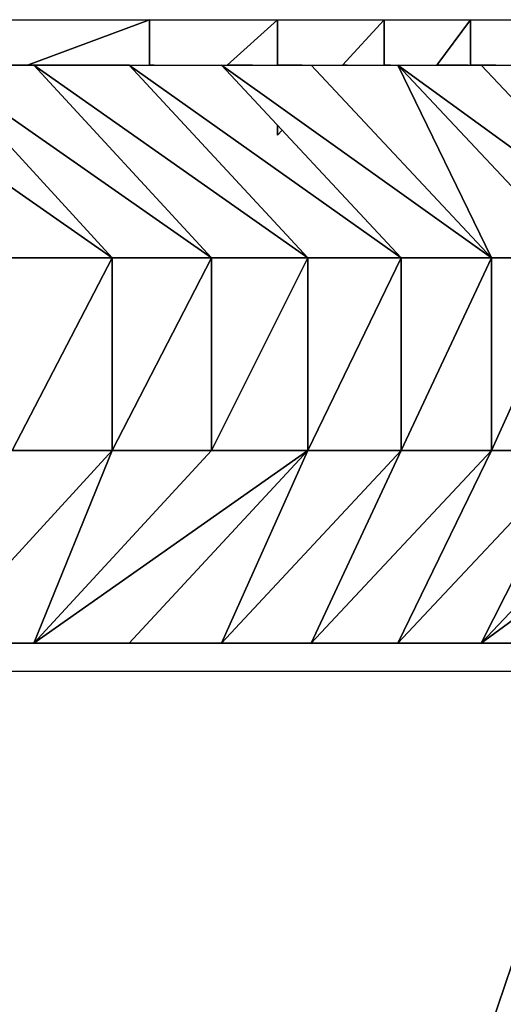
# Model space of a CAD drawing. Units: inches. Extents: x -117 to 91, y -69 to 66.
# Drawn here: x 21 to 21, y 7 to 8 of the extents above; entities that cross this region are included whole.
import ezdxf

# ---------------------------------------------------------------- set-up
doc = ezdxf.new("R2010")
doc.units = ezdxf.units.IN
doc.header["$MEASUREMENT"] = 0
doc.layers.get('0').update_dxf_attribs({"true_color": 0x5890e1})

msp = doc.modelspace()

# ---------------------------------------------------------------- linework, layer by layer
for points in [[(20.5609, 8.2904), (21.047, 8.2904)], [(20.6834, 8.2904), (21.0014, 8.2904)], [(21.0014, 8.2904), (20.8765, 8.2441)], [(20.8765, 8.2441), (21.0014, 8.2904)], [(21.0014, 8.2904), (21.0014, 8.2441)], [(21.0014, 8.2904), (21.1321, 8.2904)], [(21.0014, 8.2441), (21.0014, 8.2904)], [(21.047, 8.2904), (21.4296, 8.2904)], [(21.1321, 8.2904), (21.0807, 8.2441)], [(21.0807, 8.2441), (21.1321, 8.2904)], [(21.1321, 8.2904), (21.1321, 8.2441)], [(21.1321, 8.2904), (21.2411, 8.2904)], [(21.1321, 8.2441), (21.1321, 8.2904)], [(21.2411, 8.2904), (21.1983, 8.2441)], [(21.1983, 8.2441), (21.2411, 8.2904)], [(21.2411, 8.2904), (21.2411, 8.2441)], [(21.2411, 8.2904), (21.3293, 8.2904)], [(21.2411, 8.2441), (21.2411, 8.2904)], [(21.3293, 8.2904), (21.2947, 8.2441)], [(21.2947, 8.2441), (21.3293, 8.2904)], [(21.3293, 8.2904), (21.3293, 8.2441)], [(21.3293, 8.2904), (21.3971, 8.2904)], [(21.3293, 8.2441), (21.3293, 8.2904)], [(20.8831, 8.244), (20.0176, 8.244)], [(20.1101, 8.2441), (20.9805, 8.2441)], [(20.6812, 8.244), (20.9632, 8.0472)], [(20.9632, 8.0472), (20.6812, 8.244)], [(20.7827, 8.244), (20.9632, 8.0472)], [(20.9632, 8.0472), (20.7827, 8.244)], [(20.7827, 8.244), (21.0646, 8.0472)], [(21.0646, 8.0472), (20.7827, 8.244)], [(20.7827, 8.244), (20.8831, 8.244)], [(20.8765, 8.2441), (20.8821, 8.2441)], [(20.8821, 8.2441), (20.8765, 8.2441)], [(20.9805, 8.2441), (20.8831, 8.244)], [(20.8831, 8.244), (20.9805, 8.2441)], [(20.8831, 8.244), (21.0646, 8.0472)], [(21.0646, 8.0472), (20.8831, 8.244)], [(20.8831, 8.244), (21.163, 8.0472)], [(21.163, 8.0472), (20.8831, 8.244)], [(20.9805, 8.2441), (21.163, 8.0472)], [(21.163, 8.0472), (20.9805, 8.2441)], [(20.9805, 8.2441), (21.2584, 8.0472)], [(21.2584, 8.0472), (20.9805, 8.2441)], [(20.9805, 8.2441), (21.075, 8.2441)], [(21.0014, 8.2441), (21.0059, 8.2441)], [(21.0059, 8.2441), (21.0014, 8.2441)], [(21.075, 8.2441), (21.2584, 8.0472)], [(21.2584, 8.0472), (21.075, 8.2441)], [(21.075, 8.2441), (21.3507, 8.0472)], [(21.3507, 8.0472), (21.075, 8.2441)], [(21.075, 8.2441), (21.1664, 8.2441)], [(21.0807, 8.2441), (21.1065, 8.2441)], [(21.1065, 8.2441), (21.0807, 8.2441)], [(21.1321, 8.2441), (21.1573, 8.2441)], [(21.1573, 8.2441), (21.1321, 8.2441)], [(21.1664, 8.2441), (21.3507, 8.0472)], [(21.1664, 8.2441), (21.2549, 8.2441)], [(21.3507, 8.0472), (21.1664, 8.2441)], [(21.1983, 8.2441), (21.2034, 8.2441)], [(21.2034, 8.2441), (21.1983, 8.2441)], [(21.2411, 8.2441), (21.2476, 8.2441)], [(21.2476, 8.2441), (21.2411, 8.2441)], [(21.2549, 8.2441), (21.3507, 8.0472)], [(21.3507, 8.0472), (21.2549, 8.2441)], [(21.2549, 8.2441), (21.44, 8.0472)], [(21.44, 8.0472), (21.2549, 8.2441)], [(21.2549, 8.2441), (21.5262, 8.0472)], [(21.5262, 8.0472), (21.2549, 8.2441)], [(21.2549, 8.2441), (21.3403, 8.2441)], [(21.2947, 8.2441), (21.3269, 8.2441)], [(21.3269, 8.2441), (21.2947, 8.2441)], [(21.3293, 8.2441), (21.355, 8.2441)], [(21.355, 8.2441), (21.3293, 8.2441)], [(21.3403, 8.2441), (21.5262, 8.0472)], [(21.3403, 8.2441), (21.4226, 8.2441)], [(21.5262, 8.0472), (21.3403, 8.2441)], [(21.1321, 8.1828), (21.1321, 8.1723)], [(21.1321, 8.1723), (21.1321, 8.1828)], [(21.1369, 8.1776), (21.1321, 8.1723)], [(21.1321, 8.1723), (21.1369, 8.1776)], [(20.8608, 8.0472), (20.9632, 8.0472)], [(20.9632, 8.0472), (20.8608, 7.8503)], [(20.8608, 7.8503), (20.9632, 8.0472)], [(20.9632, 8.0472), (20.8608, 8.0472)], [(20.9632, 8.0472), (20.9632, 7.8503)], [(20.9632, 8.0472), (21.0646, 8.0472)], [(21.0646, 8.0472), (20.9632, 7.8503)], [(20.9632, 7.8503), (20.9632, 8.0472)], [(20.9632, 7.8503), (21.0646, 8.0472)], [(21.0646, 8.0472), (20.9632, 8.0472)], [(21.0646, 8.0472), (21.0646, 7.8503)], [(21.0646, 8.0472), (21.163, 8.0472)], [(21.163, 8.0472), (21.0646, 7.8503)], [(21.0646, 7.8503), (21.0646, 8.0472)], [(21.0646, 7.8503), (21.163, 8.0472)], [(21.163, 8.0472), (21.0646, 8.0472)], [(21.163, 8.0472), (21.163, 7.8503)], [(21.163, 8.0472), (21.2584, 8.0472)], [(21.2584, 8.0472), (21.163, 7.8503)], [(21.163, 7.8503), (21.163, 8.0472)], [(21.163, 7.8503), (21.2584, 8.0472)], [(21.2584, 8.0472), (21.163, 8.0472)], [(21.2584, 8.0472), (21.2584, 7.8503)], [(21.2584, 8.0472), (21.3507, 8.0472)], [(21.3507, 8.0472), (21.2584, 7.8503)], [(21.2584, 7.8503), (21.2584, 8.0472)], [(21.2584, 7.8503), (21.3507, 8.0472)], [(21.3507, 8.0472), (21.2584, 8.0472)], [(21.3507, 8.0472), (21.3507, 7.8503)], [(21.3507, 8.0472), (21.44, 8.0472)], [(21.44, 8.0472), (21.3507, 7.8503)], [(21.3507, 7.8503), (21.3507, 8.0472)], [(21.3507, 7.8503), (21.44, 8.0472)], [(21.44, 8.0472), (21.3507, 8.0472)], [(20.9632, 7.8503), (20.7827, 7.6535)], [(20.7827, 7.6535), (20.9632, 7.8503)], [(20.8608, 7.8503), (20.9632, 7.8503)], [(20.9632, 7.8503), (20.8608, 7.8503)], [(20.9632, 7.8503), (20.8831, 7.6535)], [(20.8831, 7.6535), (20.9632, 7.8503)], [(21.0646, 7.8503), (20.8831, 7.6535)], [(21.163, 7.8503), (20.8831, 7.6535)], [(20.8831, 7.6535), (21.0646, 7.8503)], [(20.8831, 7.6535), (21.163, 7.8503)], [(20.9632, 7.8503), (21.0646, 7.8503)], [(21.0646, 7.8503), (20.9632, 7.8503)], [(21.163, 7.8503), (20.9805, 7.6535)], [(20.9805, 7.6535), (21.163, 7.8503)], [(21.0646, 7.8503), (21.163, 7.8503)], [(21.163, 7.8503), (21.0646, 7.8503)], [(21.163, 7.8503), (21.075, 7.6535)], [(21.075, 7.6535), (21.163, 7.8503)], [(21.2584, 7.8503), (21.075, 7.6535)], [(21.075, 7.6535), (21.2584, 7.8503)], [(21.163, 7.8503), (21.2584, 7.8503)], [(21.2584, 7.8503), (21.163, 7.8503)], [(21.2584, 7.8503), (21.1664, 7.6535)], [(21.1664, 7.6535), (21.2584, 7.8503)], [(21.3507, 7.8503), (21.1664, 7.6535)], [(21.1664, 7.6535), (21.3507, 7.8503)], [(21.44, 7.8503), (21.2549, 7.6535)], [(21.2549, 7.6535), (21.3507, 7.8503)], [(21.3507, 7.8503), (21.2549, 7.6535)], [(21.2549, 7.6535), (21.44, 7.8503)], [(21.2584, 7.8503), (21.3507, 7.8503)], [(21.3507, 7.8503), (21.2584, 7.8503)], [(21.44, 7.8503), (21.3403, 7.6535)], [(21.3403, 7.6535), (21.44, 7.8503)], [(21.5262, 7.8503), (21.3403, 7.6535)], [(21.6093, 7.8503), (21.3403, 7.6535)], [(21.3403, 7.6535), (21.5262, 7.8503)], [(21.3403, 7.6535), (21.6093, 7.8503)], [(21.3507, 7.8503), (21.44, 7.8503)], [(21.44, 7.8503), (21.3507, 7.8503)], [(22.4544, 7.6535), (19.6394, 7.6535)], [(22.45, 7.6535), (19.6394, 7.6535)], [(22.4427, 7.6535), (19.6394, 7.6535)], [(22.4321, 7.6535), (19.6394, 7.6535)], [(22.4558, 7.6535), (20.1098, 7.6535)], [(20.1098, 7.6535), (22.4544, 7.6535)], [(22.4558, 7.6535), (20.1098, 7.6535)], [(20.1098, 7.6535), (22.4558, 7.6535)], [(22.4552, 7.6535), (20.1098, 7.6535)], [(20.1098, 7.6535), (22.4558, 7.6535)], [(22.4534, 7.6535), (20.1098, 7.6535)], [(20.1098, 7.6535), (22.4552, 7.6535)], [(22.4503, 7.6535), (20.1098, 7.6535)], [(20.1098, 7.6535), (22.4534, 7.6535)], [(22.446, 7.6535), (20.1098, 7.6535)], [(20.1098, 7.6535), (22.4503, 7.6535)], [(22.4405, 7.6535), (20.1098, 7.6535)], [(20.1098, 7.6535), (22.446, 7.6535)], [(22.4338, 7.6535), (20.1098, 7.6535)], [(20.1098, 7.6535), (22.4405, 7.6535)], [(22.4258, 7.6535), (20.1098, 7.6535)], [(20.1098, 7.6535), (22.4338, 7.6535)], [(22.4166, 7.6535), (20.1098, 7.6535)], [(20.1098, 7.6535), (22.4258, 7.6535)], [(22.4062, 7.6535), (20.1098, 7.6535)], [(20.1098, 7.6535), (22.4166, 7.6535)], [(22.3946, 7.6535), (20.1098, 7.6535)], [(20.1098, 7.6535), (22.4062, 7.6535)], [(22.3818, 7.6535), (20.1098, 7.6535)], [(20.1098, 7.6535), (22.3946, 7.6535)], [(22.3678, 7.6535), (20.1098, 7.6535)], [(20.1098, 7.6535), (22.3818, 7.6535)], [(22.3525, 7.6535), (20.1098, 7.6535)], [(20.1098, 7.6535), (22.3678, 7.6535)], [(22.3361, 7.6535), (20.1098, 7.6535)], [(20.1098, 7.6535), (22.3525, 7.6535)], [(22.3184, 7.6535), (20.1098, 7.6535)], [(20.1098, 7.6535), (22.3361, 7.6535)], [(22.2995, 7.6535), (20.1098, 7.6535)], [(20.1098, 7.6535), (22.3184, 7.6535)], [(22.2995, 7.6535), (20.1098, 7.6535)], [(20.1098, 7.6535), (22.2995, 7.6535)], [(22.2995, 7.6535), (20.1098, 7.6535)], [(20.1098, 7.6535), (22.2995, 7.6535)], [(22.2995, 7.6535), (20.1098, 7.6535)], [(20.1098, 7.6535), (22.2995, 7.6535)], [(22.2995, 7.6535), (20.1098, 7.6535)], [(20.1098, 7.6535), (22.2995, 7.6535)], [(22.2995, 7.6535), (20.1098, 7.6535)], [(20.1098, 7.6535), (22.2995, 7.6535)], [(22.3914, 7.6535), (20.1098, 7.6535)], [(20.1098, 7.6535), (22.2995, 7.6535)], [(22.4785, 7.6535), (20.1098, 7.6535)], [(20.1098, 7.6535), (22.3914, 7.6535)], [(22.5608, 7.6535), (20.1098, 7.6535)], [(20.1098, 7.6535), (22.4785, 7.6535)], [(22.638, 7.6535), (20.1098, 7.6535)], [(20.1098, 7.6535), (22.5608, 7.6535)], [(22.71, 7.6535), (20.1098, 7.6535)], [(20.1098, 7.6535), (22.638, 7.6535)], [(22.7767, 7.6535), (20.1098, 7.6535)], [(20.1098, 7.6535), (22.71, 7.6535)], [(22.8377, 7.6535), (20.1098, 7.6535)], [(20.1098, 7.6535), (22.7767, 7.6535)], [(22.8931, 7.6535), (20.1098, 7.6535)], [(20.1098, 7.6535), (22.8377, 7.6535)], [(22.9425, 7.6535), (20.1098, 7.6535)], [(20.1098, 7.6535), (22.8931, 7.6535)], [(22.9859, 7.6535), (20.1098, 7.6535)], [(20.1098, 7.6535), (22.9425, 7.6535)], [(23.0231, 7.6535), (20.1098, 7.6535)], [(20.1098, 7.6535), (22.9859, 7.6535)], [(23.0539, 7.6535), (20.1098, 7.6535)], [(20.1098, 7.6535), (23.0231, 7.6535)], [(23.0782, 7.6535), (20.1098, 7.6535)], [(20.1098, 7.6535), (23.0539, 7.6535)], [(23.0957, 7.6535), (20.1098, 7.6535)], [(20.1098, 7.6535), (23.0782, 7.6535)], [(23.1064, 7.6535), (20.1098, 7.6535)], [(20.1098, 7.6535), (23.0957, 7.6535)], [(23.1099, 7.6535), (20.1098, 7.6535)], [(20.1098, 7.6535), (23.1064, 7.6535)], [(23.0947, 7.6535), (20.1098, 7.6535)], [(20.1098, 7.6535), (23.1099, 7.6535)], [(23.05, 7.6535), (20.1098, 7.6535)], [(20.1098, 7.6535), (23.0947, 7.6535)], [(22.9773, 7.6535), (20.1098, 7.6535)], [(20.1098, 7.6535), (23.05, 7.6535)], [(22.878, 7.6535), (20.1098, 7.6535)], [(20.1098, 7.6535), (22.9773, 7.6535)], [(22.7537, 7.6535), (20.1098, 7.6535)], [(20.1098, 7.6535), (22.878, 7.6535)], [(22.7537, 7.6535), (20.1098, 7.6535)], [(20.1098, 7.6535), (22.7537, 7.6535)], [(22.7537, 7.6535), (20.1098, 7.6535)], [(20.1098, 7.6535), (22.7537, 7.6535)], [(22.7537, 7.6535), (20.1098, 7.6535)], [(20.1098, 7.6535), (22.7537, 7.6535)], [(22.7537, 7.6535), (20.1098, 7.6535)], [(20.1098, 7.6535), (22.7537, 7.6535)], [(22.6059, 7.6535), (20.1098, 7.6535)], [(20.1098, 7.6535), (22.7537, 7.6535)], [(22.436, 7.6535), (20.1098, 7.6535)], [(20.1098, 7.6535), (22.6059, 7.6535)], [(22.2455, 7.6535), (20.1098, 7.6535)], [(20.1098, 7.6535), (22.436, 7.6535)], [(22.0359, 7.6535), (20.1098, 7.6535)], [(20.1098, 7.6535), (22.2455, 7.6535)], [(21.8087, 7.6535), (20.1098, 7.6535)], [(20.1098, 7.6535), (22.0359, 7.6535)], [(21.5654, 7.6535), (20.1098, 7.6535)], [(20.1098, 7.6535), (21.8087, 7.6535)], [(21.3074, 7.6535), (20.1098, 7.6535)], [(20.1098, 7.6535), (21.5654, 7.6535)], [(20.1098, 7.6535), (21.3074, 7.6535)], [(20.1098, 7.6535), (21.0362, 7.6535)], [(21.0362, 7.6535), (20.7534, 7.6535)], [(20.8831, 7.6535), (20.7827, 7.6535)], [(20.7827, 7.6535), (20.8831, 7.6535)], [(20.8831, 7.6535), (20.7827, 7.6535)], [(20.8831, 7.6535), (20.7827, 7.6535)], [(20.7827, 7.6535), (20.8831, 7.6535)], [(20.8831, 7.6535), (20.7827, 7.6535)], [(20.7827, 7.6535), (20.8831, 7.6535)], [(20.8831, 7.6535), (20.7827, 7.6535)], [(20.7827, 7.6535), (20.8831, 7.6535)], [(20.8831, 7.6535), (20.7827, 7.6535)], [(20.7827, 7.6535), (20.8831, 7.6535)], [(20.8831, 7.6535), (20.7827, 7.6535)], [(20.7827, 7.6535), (20.8831, 7.6535)], [(20.8831, 7.6535), (20.7827, 7.6535)], [(20.7827, 7.6535), (20.8831, 7.6535)], [(20.8831, 7.6535), (20.7827, 7.6535)], [(20.7827, 7.6535), (20.8831, 7.6535)], [(20.8831, 7.6535), (20.7827, 7.6535)], [(20.7827, 7.6535), (20.8831, 7.6535)], [(20.8831, 7.6535), (20.7827, 7.6535)], [(20.7827, 7.6535), (20.8831, 7.6535)], [(20.7827, 7.6535), (20.8831, 7.6535)], [(20.8831, 7.6535), (20.7827, 7.6535)], [(20.8831, 7.6535), (20.7827, 7.6535)], [(20.7827, 7.6535), (20.8831, 7.6535)], [(20.8831, 7.6535), (20.7827, 7.6535)], [(20.7827, 7.6535), (20.8831, 7.6535)], [(20.8831, 7.6535), (20.7827, 7.6535)], [(20.7827, 7.6535), (20.8831, 7.6535)], [(20.8831, 7.6535), (20.7827, 7.6535)], [(20.7827, 7.6535), (20.8831, 7.6535)], [(20.8831, 7.6535), (20.7827, 7.6535)], [(20.7827, 7.6535), (20.8831, 7.6535)], [(20.8831, 7.6535), (20.7827, 7.6535)], [(20.7827, 7.6535), (20.8831, 7.6535)], [(20.8831, 7.6535), (20.7827, 7.6535)], [(20.7827, 7.6535), (20.8831, 7.6535)], [(20.8831, 7.6535), (20.7827, 7.6535)], [(20.7827, 7.6535), (20.8831, 7.6535)], [(20.8831, 7.6535), (20.7827, 7.6535)], [(20.7827, 7.6535), (20.8831, 7.6535)], [(20.8831, 7.6535), (20.7827, 7.6535)], [(20.7827, 7.6535), (20.8831, 7.6535)], [(20.8831, 7.6535), (20.7827, 7.6535)], [(20.7827, 7.6535), (20.8831, 7.6535)], [(20.7827, 7.6535), (20.8831, 7.6535)], [(20.8831, 7.6535), (20.7827, 7.6535)], [(20.8831, 7.6535), (20.7827, 7.6535)], [(20.7827, 7.6535), (20.8831, 7.6535)], [(20.8831, 7.6535), (20.7827, 7.6535)], [(20.7827, 7.6535), (20.8831, 7.6535)], [(20.8831, 7.6535), (20.7827, 7.6535)], [(20.7827, 7.6535), (20.8831, 7.6535)], [(20.8831, 7.6535), (20.7827, 7.6535)], [(20.7827, 7.6535), (20.8831, 7.6535)], [(20.8831, 7.6535), (20.7827, 7.6535)], [(20.7827, 7.6535), (20.8831, 7.6535)], [(20.7827, 7.6535), (20.8831, 7.6535)], [(20.7827, 7.6535), (20.8831, 7.6535)], [(20.7827, 7.6535), (20.8831, 7.6535)], [(20.7827, 7.6535), (20.8831, 7.6535)], [(20.8831, 7.6535), (20.7827, 7.6535)], [(20.7827, 7.6535), (20.8831, 7.6535)], [(20.8831, 7.6535), (20.9805, 7.6535)], [(20.9805, 7.6535), (20.8831, 7.6535)], [(20.9805, 7.6535), (20.8831, 7.6535)], [(20.9805, 7.6535), (20.8831, 7.6535)], [(20.8831, 7.6535), (20.9805, 7.6535)], [(20.9805, 7.6535), (20.8831, 7.6535)], [(20.8831, 7.6535), (20.9805, 7.6535)], [(20.9805, 7.6535), (20.8831, 7.6535)], [(20.8831, 7.6535), (20.9805, 7.6535)], [(20.9805, 7.6535), (20.8831, 7.6535)], [(20.8831, 7.6535), (20.9805, 7.6535)], [(20.9805, 7.6535), (20.8831, 7.6535)], [(20.8831, 7.6535), (20.9805, 7.6535)], [(20.9805, 7.6535), (20.8831, 7.6535)], [(20.8831, 7.6535), (20.9805, 7.6535)], [(20.9805, 7.6535), (20.8831, 7.6535)], [(20.8831, 7.6535), (20.9805, 7.6535)], [(20.9805, 7.6535), (20.8831, 7.6535)], [(20.8831, 7.6535), (20.9805, 7.6535)], [(20.8831, 7.6535), (20.9805, 7.6535)], [(20.9805, 7.6535), (20.8831, 7.6535)], [(20.9805, 7.6535), (20.8831, 7.6535)], [(20.8831, 7.6535), (20.9805, 7.6535)], [(20.9805, 7.6535), (20.8831, 7.6535)], [(20.8831, 7.6535), (20.9805, 7.6535)], [(20.9805, 7.6535), (20.8831, 7.6535)], [(20.8831, 7.6535), (20.9805, 7.6535)], [(20.9805, 7.6535), (20.8831, 7.6535)], [(20.8831, 7.6535), (20.9805, 7.6535)], [(20.9805, 7.6535), (20.8831, 7.6535)], [(20.8831, 7.6535), (20.9805, 7.6535)], [(20.9805, 7.6535), (20.8831, 7.6535)], [(20.8831, 7.6535), (20.9805, 7.6535)], [(20.9805, 7.6535), (20.8831, 7.6535)], [(20.8831, 7.6535), (20.9805, 7.6535)], [(20.9805, 7.6535), (20.8831, 7.6535)], [(20.8831, 7.6535), (20.9805, 7.6535)], [(20.9805, 7.6535), (20.8831, 7.6535)], [(20.8831, 7.6535), (20.9805, 7.6535)], [(20.9805, 7.6535), (20.8831, 7.6535)], [(20.8831, 7.6535), (20.9805, 7.6535)], [(20.9805, 7.6535), (20.8831, 7.6535)], [(20.8831, 7.6535), (20.9805, 7.6535)], [(20.8831, 7.6535), (20.9805, 7.6535)], [(20.9805, 7.6535), (20.8831, 7.6535)], [(20.9805, 7.6535), (20.8831, 7.6535)], [(20.8831, 7.6535), (20.9805, 7.6535)], [(20.9805, 7.6535), (20.8831, 7.6535)], [(20.8831, 7.6535), (20.9805, 7.6535)], [(20.9805, 7.6535), (20.8831, 7.6535)], [(20.8831, 7.6535), (20.9805, 7.6535)], [(20.9805, 7.6535), (20.8831, 7.6535)], [(20.8831, 7.6535), (20.9805, 7.6535)], [(20.9805, 7.6535), (20.8831, 7.6535)], [(20.8831, 7.6535), (20.9805, 7.6535)], [(20.8831, 7.6535), (20.9805, 7.6535)], [(20.8831, 7.6535), (20.9805, 7.6535)], [(20.8831, 7.6535), (20.9805, 7.6535)], [(20.8831, 7.6535), (20.9805, 7.6535)], [(20.9805, 7.6535), (20.8831, 7.6535)], [(20.8831, 7.6535), (20.9805, 7.6535)], [(21.075, 7.6535), (20.9805, 7.6535)], [(20.9805, 7.6535), (21.075, 7.6535)], [(21.075, 7.6535), (20.9805, 7.6535)], [(21.075, 7.6535), (20.9805, 7.6535)], [(20.9805, 7.6535), (21.075, 7.6535)], [(21.075, 7.6535), (20.9805, 7.6535)], [(20.9805, 7.6535), (21.075, 7.6535)], [(21.075, 7.6535), (20.9805, 7.6535)], [(20.9805, 7.6535), (21.075, 7.6535)], [(21.075, 7.6535), (20.9805, 7.6535)], [(20.9805, 7.6535), (21.075, 7.6535)], [(21.075, 7.6535), (20.9805, 7.6535)], [(20.9805, 7.6535), (21.075, 7.6535)], [(21.075, 7.6535), (20.9805, 7.6535)], [(20.9805, 7.6535), (21.075, 7.6535)], [(21.075, 7.6535), (20.9805, 7.6535)], [(20.9805, 7.6535), (21.075, 7.6535)], [(20.9805, 7.6535), (21.075, 7.6535)], [(21.075, 7.6535), (20.9805, 7.6535)], [(21.075, 7.6535), (20.9805, 7.6535)], [(20.9805, 7.6535), (21.075, 7.6535)], [(21.075, 7.6535), (20.9805, 7.6535)], [(20.9805, 7.6535), (21.075, 7.6535)], [(21.075, 7.6535), (20.9805, 7.6535)], [(20.9805, 7.6535), (21.075, 7.6535)], [(21.075, 7.6535), (20.9805, 7.6535)], [(20.9805, 7.6535), (21.075, 7.6535)], [(21.075, 7.6535), (20.9805, 7.6535)], [(20.9805, 7.6535), (21.075, 7.6535)], [(21.075, 7.6535), (20.9805, 7.6535)], [(20.9805, 7.6535), (21.075, 7.6535)], [(21.075, 7.6535), (20.9805, 7.6535)], [(20.9805, 7.6535), (21.075, 7.6535)], [(21.075, 7.6535), (20.9805, 7.6535)], [(20.9805, 7.6535), (21.075, 7.6535)], [(21.075, 7.6535), (20.9805, 7.6535)], [(20.9805, 7.6535), (21.075, 7.6535)], [(21.075, 7.6535), (20.9805, 7.6535)], [(20.9805, 7.6535), (21.075, 7.6535)], [(21.075, 7.6535), (20.9805, 7.6535)], [(20.9805, 7.6535), (21.075, 7.6535)], [(20.9805, 7.6535), (21.075, 7.6535)], [(21.075, 7.6535), (20.9805, 7.6535)], [(21.075, 7.6535), (20.9805, 7.6535)], [(20.9805, 7.6535), (21.075, 7.6535)], [(21.075, 7.6535), (20.9805, 7.6535)], [(20.9805, 7.6535), (21.075, 7.6535)], [(21.075, 7.6535), (20.9805, 7.6535)], [(20.9805, 7.6535), (21.075, 7.6535)], [(21.075, 7.6535), (20.9805, 7.6535)], [(20.9805, 7.6535), (21.075, 7.6535)], [(21.075, 7.6535), (20.9805, 7.6535)], [(20.9805, 7.6535), (21.075, 7.6535)], [(20.9805, 7.6535), (21.075, 7.6535)], [(20.9805, 7.6535), (21.075, 7.6535)], [(20.9805, 7.6535), (21.075, 7.6535)], [(20.9805, 7.6535), (21.075, 7.6535)], [(21.075, 7.6535), (20.9805, 7.6535)], [(20.9805, 7.6535), (21.075, 7.6535)], [(21.3074, 7.6535), (21.0362, 7.6535)], [(21.1664, 7.6535), (21.075, 7.6535)], [(21.075, 7.6535), (21.1664, 7.6535)], [(21.1664, 7.6535), (21.075, 7.6535)], [(21.1664, 7.6535), (21.075, 7.6535)], [(21.075, 7.6535), (21.1664, 7.6535)], [(21.1664, 7.6535), (21.075, 7.6535)], [(21.075, 7.6535), (21.1664, 7.6535)], [(21.1664, 7.6535), (21.075, 7.6535)], [(21.075, 7.6535), (21.1664, 7.6535)], [(21.1664, 7.6535), (21.075, 7.6535)], [(21.075, 7.6535), (21.1664, 7.6535)], [(21.1664, 7.6535), (21.075, 7.6535)], [(21.075, 7.6535), (21.1664, 7.6535)], [(21.1664, 7.6535), (21.075, 7.6535)], [(21.075, 7.6535), (21.1664, 7.6535)], [(21.075, 7.6535), (21.1664, 7.6535)], [(21.1664, 7.6535), (21.075, 7.6535)], [(21.1664, 7.6535), (21.075, 7.6535)], [(21.075, 7.6535), (21.1664, 7.6535)], [(21.1664, 7.6535), (21.075, 7.6535)], [(21.075, 7.6535), (21.1664, 7.6535)], [(21.1664, 7.6535), (21.075, 7.6535)], [(21.075, 7.6535), (21.1664, 7.6535)], [(21.1664, 7.6535), (21.075, 7.6535)], [(21.075, 7.6535), (21.1664, 7.6535)], [(21.1664, 7.6535), (21.075, 7.6535)], [(21.075, 7.6535), (21.1664, 7.6535)], [(21.1664, 7.6535), (21.075, 7.6535)], [(21.075, 7.6535), (21.1664, 7.6535)], [(21.1664, 7.6535), (21.075, 7.6535)], [(21.075, 7.6535), (21.1664, 7.6535)], [(21.1664, 7.6535), (21.075, 7.6535)], [(21.075, 7.6535), (21.1664, 7.6535)], [(21.1664, 7.6535), (21.075, 7.6535)], [(21.075, 7.6535), (21.1664, 7.6535)], [(21.1664, 7.6535), (21.075, 7.6535)], [(21.075, 7.6535), (21.1664, 7.6535)], [(21.1664, 7.6535), (21.075, 7.6535)], [(21.075, 7.6535), (21.1664, 7.6535)], [(21.075, 7.6535), (21.1664, 7.6535)], [(21.1664, 7.6535), (21.075, 7.6535)], [(21.1664, 7.6535), (21.075, 7.6535)], [(21.075, 7.6535), (21.1664, 7.6535)], [(21.1664, 7.6535), (21.075, 7.6535)], [(21.075, 7.6535), (21.1664, 7.6535)], [(21.1664, 7.6535), (21.075, 7.6535)], [(21.075, 7.6535), (21.1664, 7.6535)], [(21.1664, 7.6535), (21.075, 7.6535)], [(21.075, 7.6535), (21.1664, 7.6535)], [(21.1664, 7.6535), (21.075, 7.6535)], [(21.075, 7.6535), (21.1664, 7.6535)], [(21.075, 7.6535), (21.1664, 7.6535)], [(21.075, 7.6535), (21.1664, 7.6535)], [(21.075, 7.6535), (21.1664, 7.6535)], [(21.075, 7.6535), (21.1664, 7.6535)], [(21.1664, 7.6535), (21.075, 7.6535)], [(21.075, 7.6535), (21.1664, 7.6535)], [(21.2549, 7.6535), (21.1664, 7.6535)], [(21.1664, 7.6535), (21.2549, 7.6535)], [(21.2549, 7.6535), (21.1664, 7.6535)], [(21.2549, 7.6535), (21.1664, 7.6535)], [(21.1664, 7.6535), (21.2549, 7.6535)], [(21.2549, 7.6535), (21.1664, 7.6535)], [(21.1664, 7.6535), (21.2549, 7.6535)], [(21.2549, 7.6535), (21.1664, 7.6535)], [(21.1664, 7.6535), (21.2549, 7.6535)], [(21.2549, 7.6535), (21.1664, 7.6535)], [(21.1664, 7.6535), (21.2549, 7.6535)], [(21.2549, 7.6535), (21.1664, 7.6535)], [(21.1664, 7.6535), (21.2549, 7.6535)], [(21.1664, 7.6535), (21.2549, 7.6535)], [(21.2549, 7.6535), (21.1664, 7.6535)], [(21.2549, 7.6535), (21.1664, 7.6535)], [(21.1664, 7.6535), (21.2549, 7.6535)], [(21.2549, 7.6535), (21.1664, 7.6535)], [(21.1664, 7.6535), (21.2549, 7.6535)], [(21.2549, 7.6535), (21.1664, 7.6535)], [(21.1664, 7.6535), (21.2549, 7.6535)], [(21.2549, 7.6535), (21.1664, 7.6535)], [(21.1664, 7.6535), (21.2549, 7.6535)], [(21.2549, 7.6535), (21.1664, 7.6535)], [(21.1664, 7.6535), (21.2549, 7.6535)], [(21.2549, 7.6535), (21.1664, 7.6535)], [(21.1664, 7.6535), (21.2549, 7.6535)], [(21.2549, 7.6535), (21.1664, 7.6535)], [(21.1664, 7.6535), (21.2549, 7.6535)], [(21.2549, 7.6535), (21.1664, 7.6535)], [(21.1664, 7.6535), (21.2549, 7.6535)], [(21.2549, 7.6535), (21.1664, 7.6535)], [(21.1664, 7.6535), (21.2549, 7.6535)], [(21.2549, 7.6535), (21.1664, 7.6535)], [(21.1664, 7.6535), (21.2549, 7.6535)], [(21.2549, 7.6535), (21.1664, 7.6535)], [(21.1664, 7.6535), (21.2549, 7.6535)], [(21.1664, 7.6535), (21.2549, 7.6535)], [(21.2549, 7.6535), (21.1664, 7.6535)], [(21.2549, 7.6535), (21.1664, 7.6535)], [(21.1664, 7.6535), (21.2549, 7.6535)], [(21.2549, 7.6535), (21.1664, 7.6535)], [(21.1664, 7.6535), (21.2549, 7.6535)], [(21.2549, 7.6535), (21.1664, 7.6535)], [(21.1664, 7.6535), (21.2549, 7.6535)], [(21.2549, 7.6535), (21.1664, 7.6535)], [(21.1664, 7.6535), (21.2549, 7.6535)], [(21.2549, 7.6535), (21.1664, 7.6535)], [(21.1664, 7.6535), (21.2549, 7.6535)], [(21.1664, 7.6535), (21.2549, 7.6535)], [(21.1664, 7.6535), (21.2549, 7.6535)], [(21.1664, 7.6535), (21.2549, 7.6535)], [(21.1664, 7.6535), (21.2549, 7.6535)], [(21.2549, 7.6535), (21.1664, 7.6535)], [(21.1664, 7.6535), (21.2549, 7.6535)], [(21.3403, 7.6535), (21.2549, 7.6535)], [(21.2549, 7.6535), (21.3403, 7.6535)], [(21.3403, 7.6535), (21.2549, 7.6535)], [(21.3403, 7.6535), (21.2549, 7.6535)], [(21.2549, 7.6535), (21.3403, 7.6535)], [(21.3403, 7.6535), (21.2549, 7.6535)], [(21.2549, 7.6535), (21.3403, 7.6535)], [(21.3403, 7.6535), (21.2549, 7.6535)], [(21.2549, 7.6535), (21.3403, 7.6535)], [(21.3403, 7.6535), (21.2549, 7.6535)], [(21.2549, 7.6535), (21.3403, 7.6535)], [(21.2549, 7.6535), (21.3403, 7.6535)], [(21.3403, 7.6535), (21.2549, 7.6535)], [(21.3403, 7.6535), (21.2549, 7.6535)], [(21.2549, 7.6535), (21.3403, 7.6535)], [(21.3403, 7.6535), (21.2549, 7.6535)], [(21.2549, 7.6535), (21.3403, 7.6535)], [(21.3403, 7.6535), (21.2549, 7.6535)], [(21.2549, 7.6535), (21.3403, 7.6535)], [(21.3403, 7.6535), (21.2549, 7.6535)], [(21.2549, 7.6535), (21.3403, 7.6535)], [(21.3403, 7.6535), (21.2549, 7.6535)], [(21.2549, 7.6535), (21.3403, 7.6535)], [(21.3403, 7.6535), (21.2549, 7.6535)], [(21.2549, 7.6535), (21.3403, 7.6535)], [(21.3403, 7.6535), (21.2549, 7.6535)], [(21.2549, 7.6535), (21.3403, 7.6535)], [(21.3403, 7.6535), (21.2549, 7.6535)], [(21.2549, 7.6535), (21.3403, 7.6535)], [(21.3403, 7.6535), (21.2549, 7.6535)], [(21.2549, 7.6535), (21.3403, 7.6535)], [(21.3403, 7.6535), (21.2549, 7.6535)], [(21.2549, 7.6535), (21.3403, 7.6535)], [(21.3403, 7.6535), (21.2549, 7.6535)], [(21.2549, 7.6535), (21.3403, 7.6535)], [(21.2549, 7.6535), (21.3403, 7.6535)], [(21.3403, 7.6535), (21.2549, 7.6535)], [(21.3403, 7.6535), (21.2549, 7.6535)], [(21.2549, 7.6535), (21.3403, 7.6535)], [(21.3403, 7.6535), (21.2549, 7.6535)], [(21.2549, 7.6535), (21.3403, 7.6535)], [(21.3403, 7.6535), (21.2549, 7.6535)], [(21.2549, 7.6535), (21.3403, 7.6535)], [(21.3403, 7.6535), (21.2549, 7.6535)], [(21.2549, 7.6535), (21.3403, 7.6535)], [(21.3403, 7.6535), (21.2549, 7.6535)], [(21.2549, 7.6535), (21.3403, 7.6535)], [(21.2549, 7.6535), (21.3403, 7.6535)], [(21.2549, 7.6535), (21.3403, 7.6535)], [(21.2549, 7.6535), (21.3403, 7.6535)], [(21.2549, 7.6535), (21.3403, 7.6535)], [(21.3403, 7.6535), (21.2549, 7.6535)], [(21.2549, 7.6535), (21.3403, 7.6535)], [(21.5654, 7.6535), (21.3074, 7.6535)], [(21.3403, 7.6535), (21.4226, 7.6535)], [(21.4226, 7.6535), (21.3403, 7.6535)], [(21.4226, 7.6535), (21.3403, 7.6535)], [(21.4226, 7.6535), (21.3403, 7.6535)], [(21.3403, 7.6535), (21.4226, 7.6535)], [(21.4226, 7.6535), (21.3403, 7.6535)], [(21.3403, 7.6535), (21.4226, 7.6535)], [(21.4226, 7.6535), (21.3403, 7.6535)], [(21.3403, 7.6535), (21.4226, 7.6535)], [(21.3403, 7.6535), (21.4226, 7.6535)], [(21.4226, 7.6535), (21.3403, 7.6535)], [(21.4226, 7.6535), (21.3403, 7.6535)], [(21.3403, 7.6535), (21.4226, 7.6535)], [(21.4226, 7.6535), (21.3403, 7.6535)], [(21.3403, 7.6535), (21.4226, 7.6535)], [(21.4226, 7.6535), (21.3403, 7.6535)], [(21.3403, 7.6535), (21.4226, 7.6535)], [(21.4226, 7.6535), (21.3403, 7.6535)], [(21.3403, 7.6535), (21.4226, 7.6535)], [(21.4226, 7.6535), (21.3403, 7.6535)], [(21.3403, 7.6535), (21.4226, 7.6535)], [(21.4226, 7.6535), (21.3403, 7.6535)], [(21.3403, 7.6535), (21.4226, 7.6535)], [(21.4226, 7.6535), (21.3403, 7.6535)], [(21.3403, 7.6535), (21.4226, 7.6535)], [(21.4226, 7.6535), (21.3403, 7.6535)], [(21.3403, 7.6535), (21.4226, 7.6535)], [(21.4226, 7.6535), (21.3403, 7.6535)], [(21.3403, 7.6535), (21.4226, 7.6535)], [(21.4226, 7.6535), (21.3403, 7.6535)], [(21.3403, 7.6535), (21.4226, 7.6535)], [(21.4226, 7.6535), (21.3403, 7.6535)], [(21.3403, 7.6535), (21.4226, 7.6535)], [(21.3403, 7.6535), (21.4226, 7.6535)], [(21.4226, 7.6535), (21.3403, 7.6535)], [(21.4226, 7.6535), (21.3403, 7.6535)], [(21.3403, 7.6535), (21.4226, 7.6535)], [(21.4226, 7.6535), (21.3403, 7.6535)], [(21.3403, 7.6535), (21.4226, 7.6535)], [(21.4226, 7.6535), (21.3403, 7.6535)], [(21.3403, 7.6535), (21.4226, 7.6535)], [(21.4226, 7.6535), (21.3403, 7.6535)], [(21.3403, 7.6535), (21.4226, 7.6535)], [(21.4226, 7.6535), (21.3403, 7.6535)], [(21.3403, 7.6535), (21.4226, 7.6535)], [(21.3403, 7.6535), (21.4226, 7.6535)], [(21.3403, 7.6535), (21.4226, 7.6535)], [(21.3403, 7.6535), (21.4226, 7.6535)], [(21.3403, 7.6535), (21.4226, 7.6535)], [(21.4226, 7.6535), (21.3403, 7.6535)], [(21.3403, 7.6535), (21.4226, 7.6535)], [(21.4726, 7.6248), (17.7276, -3.484)], [(17.7276, 7.6248), (21.4726, 7.6248)], [(17.7276, -3.484), (21.4726, 7.6248)]]:
    msp.add_lwpolyline(points)

doc.saveas('drawing.dxf')
